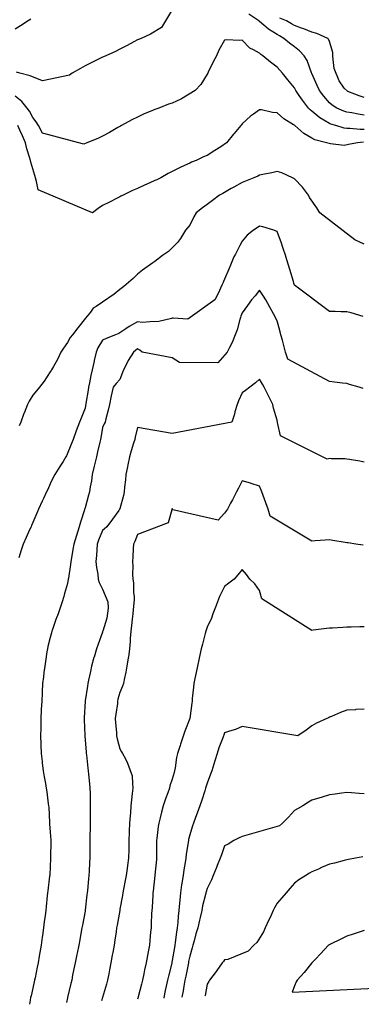
# Model space of a CAD drawing. Units: feet. Extents: x 2003557 to 2035789, y 13703733 to 13737231.
# Drawn here: x 2025529 to 2025786, y 13713867 to 13714608 of the extents above; entities that cross this region are included whole.
import ezdxf

# ---------------------------------------------------------------- set-up
doc = ezdxf.new("R2010")
doc.units = ezdxf.units.FT
doc.header["$MEASUREMENT"] = 0
doc.linetypes.add('HIDDEN2', pattern=[0.1875, 0.125, -0.0625])
doc.layers.add('CE-TOPO-MAJR', color=14, linetype='HIDDEN2')
doc.layers.add('CE-TOPO-MINR', color=13, linetype='HIDDEN2')

msp = doc.modelspace()

# ---------------------------------------------------------------- linework, layer by layer
at = {"layer": 'CE-TOPO-MAJR', "color": 14, "linetype": 'Continuous', "lineweight": -3, "flags": 128}
for points, elevation in [([(2025788.4, 13714438.75), (2025781.19, 13714442.13), (2025755.07, 13714462.47), (2025752.7, 13714466.16), (2025747.3, 13714473.88), (2025746.33, 13714475.6), (2025741.94, 13714481.65), (2025735.89, 13714487.94), (2025735.42, 13714488.27), (2025734.31, 13714488.73), (2025726.49, 13714492.46), (2025722.76, 13714493.54), (2025718.91, 13714492.58), (2025712.17, 13714491.27), (2025709.63, 13714490.69), (2025708.34, 13714490.02), (2025705.41, 13714488.73), (2025699.05, 13714486.19), (2025696.5, 13714485.31), (2025690.37, 13714481.73), (2025688.39, 13714480.62), (2025683.37, 13714477.78), (2025681.95, 13714477.02), (2025679.4, 13714475.6), (2025674.15, 13714471.7), (2025670.24, 13714468.77), (2025666.6, 13714466.12), (2025661.91, 13714462.47), (2025660.28, 13714459.31), (2025657.11, 13714453.15), (2025653.9, 13714449.35), (2025650.19, 13714443.14), (2025647.84, 13714440.08), (2025641.09, 13714433.32), (2025636.72, 13714430.35), (2025630.86, 13714425.88), (2025629.25, 13714424.69), (2025621.64, 13714419.17), (2025617.73, 13714416.12), (2025614.59, 13714413.09), (2025607.49, 13714407.07), (2025604.6, 13714404.76), (2025600.14, 13714401.28), (2025591.47, 13714395.28), (2025586.6, 13714391.96), (2025584.44, 13714390.73), (2025582.36, 13714387.72), (2025578.8, 13714383.24), (2025572.95, 13714375.96), (2025568.8, 13714370.57), (2025567.26, 13714368.52), (2025565.21, 13714364.87), (2025562.23, 13714360.43), (2025560.21, 13714357.44), (2025557.62, 13714351.91), (2025554.52, 13714346.75), (2025553.15, 13714344.31), (2025552.73, 13714343.66), (2025552.08, 13714342.66), (2025547.66, 13714335.61), (2025544.18, 13714331.18), (2025541.73, 13714328.41), (2025538.95, 13714325.23), (2025536.4, 13714320.61), (2025535, 13714318.06), (2025532.42, 13714311.52), (2025532.4, 13714311.48), (2025529.92, 13714304.93), (2025528.77, 13714301.98)], 1050), ([(2025788.4, 13714150.89), (2025785.06, 13714150.72), (2025778.45, 13714150.55), (2025775.27, 13714150.4), (2025772.34, 13714150.31), (2025764.62, 13714149.86), (2025762.14, 13714149.78), (2025760.02, 13714149.5), (2025749.86, 13714148.22), (2025749.02, 13714148.11), (2025711.41, 13714171.85), (2025710.94, 13714173.64), (2025710.63, 13714174.64), (2025709.63, 13714178.02), (2025705.98, 13714183.12), (2025702.42, 13714186.76), (2025699.9, 13714190.16), (2025696.5, 13714193.89), (2025693.38, 13714189.88), (2025690.47, 13714186.76), (2025686.59, 13714183.54), (2025683.37, 13714181.09), (2025680.84, 13714176.17), (2025679.59, 13714173.64), (2025677.34, 13714167.61), (2025677.07, 13714166.81), (2025674.44, 13714160.51), (2025673.36, 13714157.38), (2025670.24, 13714150.54), (2025669.39, 13714148.23), (2025669.13, 13714147.38), (2025668.74, 13714145.87), (2025666.7, 13714137.79), (2025665.77, 13714134.25), (2025664.53, 13714128.53), (2025664.21, 13714127.15), (2025662.93, 13714121.12), (2025661.92, 13714116.32), (2025661.01, 13714111.89), (2025660.2, 13714107.99), (2025659.86, 13714105.24), (2025659.03, 13714096.78), (2025658.81, 13714094.86), (2025658.59, 13714093.38), (2025657.11, 13714081.73), (2025653.41, 13714072.3), (2025650.21, 13714062.38), (2025650, 13714061.49), (2025647.93, 13714055.47), (2025647.05, 13714052.41), (2025646.16, 13714044.53), (2025645.69, 13714042.35), (2025645.27, 13714041.06), (2025643.98, 13714036.1), (2025642.19, 13714031), (2025641.76, 13714029.22), (2025640.5, 13714025.74), (2025638.85, 13714021.22), (2025637.03, 13714016.09), (2025635.76, 13714011.18), (2025634.78, 13714006.88), (2025633.81, 13714002.96), (2025633.39, 13714000.42), (2025632.35, 13713991.32), (2025632.12, 13713989.83), (2025632.08, 13713988.61), (2025632.19, 13713978.04), (2025632.15, 13713976.7), (2025631.99, 13713975.56), (2025630.85, 13713963.81), (2025630.84, 13713963.55), (2025629.57, 13713951.72), (2025629.41, 13713950.44), (2025629.26, 13713948.85), (2025628.78, 13713939.38), (2025628.56, 13713937.31), (2025628.39, 13713934.85), (2025628.2, 13713926.84), (2025627.99, 13713924.18), (2025627.66, 13713920.99), (2025627.14, 13713914.77), (2025626.74, 13713911.06), (2025625.81, 13713906.01), (2025625.32, 13713903.46), (2025624.32, 13713897.93), (2025623.13, 13713892.52), (2025622.6, 13713889.67), (2025621.59, 13713884.8), (2025620.79, 13713881.73), (2025618.41, 13713872.36), (2025618.24, 13713871.67), (2025618.13, 13713871.26), (2025617.92, 13713870.42)], 1055)]:
    msp.add_lwpolyline(points, dxfattribs=dict(at, elevation=elevation))
at = {"layer": 'CE-TOPO-MINR', "color": 13, "linetype": 'Continuous', "lineweight": -3, "flags": 128}
for points, elevation in [([(2025645.73, 13714618.28), (2025635.76, 13714602), (2025627.64, 13714596.98), (2025620.48, 13714593.76), (2025618.55, 13714592.94), (2025617.73, 13714592.54), (2025615.06, 13714591.1), (2025610.01, 13714588.35), (2025604.6, 13714585.49), (2025601.33, 13714583.9), (2025593.87, 13714580.64), (2025592.19, 13714579.91), (2025591.47, 13714579.58), (2025589.38, 13714578.55), (2025583.4, 13714575.58), (2025578.34, 13714573.13), (2025574.8, 13714571.05), (2025568.69, 13714567.51), (2025566.57, 13714566.15), (2025546.36, 13714561.79), (2025536.99, 13714565.55), (2025529.38, 13714567.51), (2025526.67, 13714568.35)], 1047), ([(2025537.54, 13714608.3), (2025535.61, 13714606.89), (2025529.65, 13714603.07), (2025525.82, 13714600.79)], 1046), ([(2025788.4, 13714536.03), (2025783.82, 13714536.67), (2025778.93, 13714537.59), (2025775.28, 13714538.15), (2025772.98, 13714538.95), (2025767.88, 13714541.25), (2025764.37, 13714543.47), (2025762.15, 13714545.3), (2025757.94, 13714550.17), (2025754.81, 13714554.38), (2025752.98, 13714558.34), (2025749.02, 13714567.22), (2025748.92, 13714567.41), (2025748.77, 13714567.76), (2025745.35, 13714576.97), (2025743.28, 13714580.63), (2025739.65, 13714584.39), (2025735.89, 13714587.38), (2025732.24, 13714590.11), (2025727.94, 13714593.76), (2025724.57, 13714595.57), (2025722.76, 13714596.62), (2025716.43, 13714600.57), (2025712.87, 13714603.65), (2025709.63, 13714606.39), (2025709.03, 13714606.89), (2025701.67, 13714612.06)], 1047), ([(2025788.4, 13714549.33), (2025784.51, 13714550.48), (2025775.99, 13714553.66), (2025773.27, 13714556.38), (2025769.49, 13714561.72), (2025765.71, 13714571.07), (2025765, 13714577.78), (2025764.76, 13714580.63), (2025764.65, 13714583.14), (2025762.15, 13714591.36), (2025761.55, 13714593.16), (2025760.95, 13714593.76), (2025752.75, 13714597.5), (2025749.02, 13714598.35), (2025743.04, 13714600.92), (2025741.31, 13714601.47), (2025735.89, 13714603.47), (2025733.68, 13714604.68), (2025729.96, 13714606.89), (2025724.93, 13714609.06)], 1046), ([(2025788.4, 13714525.22), (2025785.44, 13714525.15), (2025777.52, 13714525.88), (2025775.28, 13714525.82), (2025773.31, 13714526.15), (2025766.92, 13714528.12), (2025763.25, 13714529.23), (2025762.15, 13714529.68), (2025758, 13714532.26), (2025754.92, 13714534.02), (2025749.02, 13714538.89), (2025747.7, 13714539.93), (2025746.48, 13714541.25), (2025741.87, 13714547.23), (2025739.43, 13714550.84), (2025736.97, 13714554.38), (2025736.62, 13714555.1), (2025735.89, 13714556.62), (2025731.02, 13714562.64), (2025727.01, 13714567.51), (2025724.96, 13714569.71), (2025722.76, 13714572.09), (2025717.85, 13714575.73), (2025712.21, 13714580.64), (2025710.65, 13714581.65), (2025709.63, 13714582.56), (2025705.09, 13714585.18), (2025702.32, 13714586.45), (2025696.5, 13714592.3), (2025694.77, 13714592.04), (2025684.44, 13714592.69), (2025683.37, 13714592.42), (2025679.1, 13714584.91), (2025677.25, 13714580.64), (2025674.76, 13714576.12), (2025671.02, 13714568.28), (2025670.63, 13714567.51), (2025670.24, 13714566.7), (2025665.48, 13714559.14), (2025661.28, 13714554.38), (2025650.89, 13714548.15), (2025650.42, 13714547.94), (2025643.99, 13714545.09), (2025641.14, 13714544.09), (2025633.8, 13714541.25), (2025631.61, 13714540.49), (2025630.86, 13714540.21), (2025629.01, 13714539.4), (2025622.35, 13714536.62), (2025617.73, 13714534.46), (2025613.49, 13714532.36), (2025605.81, 13714528.12), (2025605.04, 13714527.68), (2025604.6, 13714527.41), (2025603.01, 13714526.54), (2025596.63, 13714522.96), (2025591.47, 13714520.19), (2025587.99, 13714518.47), (2025579.76, 13714514.99), (2025577.45, 13714514.1), (2025546.42, 13714522.46), (2025543.27, 13714528.12), (2025541.67, 13714530.84), (2025538.95, 13714534.25), (2025536.55, 13714538.85), (2025534.88, 13714541.25), (2025530.8, 13714546.23), (2025525.82, 13714550.12)], 1048), ([(2025787.8, 13714515.59), (2025783.44, 13714514.99), (2025776.46, 13714513.81), (2025773.36, 13714513.07), (2025762.88, 13714514.26), (2025759.99, 13714514.99), (2025751.34, 13714517.31), (2025749.02, 13714518.59), (2025743, 13714522.1), (2025736.13, 13714528.12), (2025735.89, 13714528.34), (2025735.28, 13714528.73), (2025727.78, 13714533.14), (2025722.76, 13714537.64), (2025719.36, 13714537.84), (2025711.03, 13714539.85), (2025709.63, 13714539.97), (2025705.08, 13714536.7), (2025702.69, 13714535.06), (2025696.5, 13714529.45), (2025695.92, 13714528.7), (2025695.51, 13714528.12), (2025690.47, 13714522.08), (2025689.98, 13714521.51), (2025684.71, 13714514.99), (2025680.42, 13714512.04), (2025675.86, 13714509.37), (2025670.24, 13714505.68), (2025667.52, 13714504.58), (2025661.99, 13714501.86), (2025658.5, 13714500.47), (2025657.11, 13714499.78), (2025653.25, 13714498), (2025649.45, 13714496.4), (2025643.99, 13714493.46), (2025640.77, 13714491.95), (2025635.42, 13714488.73), (2025632.24, 13714487.35), (2025630.86, 13714486.71), (2025627.2, 13714485.07), (2025623.12, 13714483.34), (2025617.73, 13714480.72), (2025614.1, 13714479.23), (2025606.89, 13714475.6), (2025605.33, 13714474.87), (2025604.6, 13714474.53), (2025602.4, 13714473.4), (2025596.62, 13714470.46), (2025591.47, 13714467.82), (2025588.21, 13714465.74), (2025584.01, 13714462.47), (2025543.14, 13714479.79), (2025541.8, 13714485.88), (2025541.14, 13714488.73), (2025540.64, 13714490.42), (2025538.95, 13714495.5), (2025537.53, 13714500.44), (2025537.22, 13714501.86), (2025536.55, 13714504.26), (2025534.63, 13714510.67), (2025533.5, 13714514.99), (2025531.21, 13714520.38), (2025529.2, 13714524.75), (2025527.69, 13714528.12)], 1049), ([(2025787.6, 13714384.5), (2025778.64, 13714387.07), (2025775.27, 13714388.01), (2025770.97, 13714388), (2025766.56, 13714388.11), (2025762.15, 13714388.1), (2025735.89, 13714408.08), (2025735.49, 13714409.56), (2025735.12, 13714410.73), (2025732.53, 13714419.72), (2025731.44, 13714423.09), (2025729.43, 13714429.55), (2025729.38, 13714429.71), (2025727.14, 13714436.22), (2025726.1, 13714439.56), (2025722.76, 13714448.26), (2025722.15, 13714448.73), (2025720.36, 13714449.34), (2025712.21, 13714451.93), (2025709.63, 13714452.31), (2025707.75, 13714451.23), (2025705.1, 13714449.34), (2025700.26, 13714445.58), (2025696.5, 13714441.11), (2025694.78, 13714437.93), (2025694.12, 13714436.22), (2025691.59, 13714431.31), (2025690.4, 13714429.18), (2025687.8, 13714423.09), (2025686.4, 13714420.06), (2025683.37, 13714412.37), (2025682.62, 13714410.71), (2025682.27, 13714409.96), (2025681.3, 13714407.88), (2025678.46, 13714401.74), (2025676.06, 13714396.83), (2025655.77, 13714382.36), (2025644.59, 13714383.1), (2025643.98, 13714383.19), (2025643.26, 13714382.98), (2025633.92, 13714380.63), (2025627.42, 13714380.26), (2025621.56, 13714379.87), (2025617.73, 13714380.36), (2025611.46, 13714376.83), (2025609.06, 13714375.03), (2025603.67, 13714371.5), (2025601.31, 13714370.57), (2025594.3, 13714367.74), (2025591.47, 13714366.55), (2025588.03, 13714360.88), (2025586.75, 13714357.44), (2025585.24, 13714351.21), (2025585.09, 13714350.69), (2025583.71, 13714344.31), (2025582.81, 13714339.85), (2025581.63, 13714334.47), (2025580.94, 13714331.18), (2025580.69, 13714328.83), (2025579.04, 13714318.76), (2025578.34, 13714315.25), (2025575.33, 13714307.93), (2025574.12, 13714304.93), (2025571.77, 13714298.37), (2025571.77, 13714298.35), (2025569.35, 13714291.8), (2025568.23, 13714288.78), (2025564.45, 13714279.43), (2025563.98, 13714278.67), (2025561.77, 13714275.23), (2025559.33, 13714271.42), (2025555.54, 13714265.54), (2025554.41, 13714263.21), (2025552.08, 13714258.43), (2025550.24, 13714254.25), (2025549.41, 13714252.41), (2025547.08, 13714247.41), (2025546.08, 13714245.29), (2025543.35, 13714239.28), (2025541.95, 13714236.29), (2025538.95, 13714229.33), (2025538.04, 13714227.06), (2025537.69, 13714226.15), (2025536.61, 13714223.81), (2025533.92, 13714218.05), (2025531.66, 13714213.02), (2025530.31, 13714208.54), (2025528.56, 13714202.63)], 1051), ([(2025787.49, 13714330.27), (2025784.55, 13714331.18), (2025777.4, 13714333.31), (2025775.27, 13714333.98), (2025772.15, 13714334.3), (2025765.95, 13714334.99), (2025762.15, 13714335.38), (2025730.8, 13714352.35), (2025729.21, 13714357.44), (2025727.81, 13714362.49), (2025726.8, 13714366.53), (2025725.72, 13714370.57), (2025725.08, 13714372.9), (2025722.76, 13714381.22), (2025721.95, 13714382.89), (2025721.58, 13714383.7), (2025720.16, 13714386.3), (2025717.37, 13714391.44), (2025714.4, 13714396.83), (2025712.57, 13714399.77), (2025709.63, 13714404.17), (2025706.41, 13714400.05), (2025703.64, 13714396.83), (2025700.67, 13714392.66), (2025696.5, 13714387.05), (2025695.63, 13714384.57), (2025695.38, 13714383.7), (2025694.88, 13714382.07), (2025692.66, 13714374.42), (2025691.4, 13714370.57), (2025689.13, 13714364.82), (2025687.07, 13714361.14), (2025685.22, 13714357.44), (2025678.17, 13714349.51), (2025649.31, 13714349.64), (2025643.98, 13714353.36), (2025621.37, 13714357.44), (2025619.43, 13714359.15), (2025617.73, 13714360.03), (2025616.28, 13714358.88), (2025614.85, 13714357.44), (2025610.89, 13714351.15), (2025610.35, 13714350.06), (2025607.28, 13714344.31), (2025606.57, 13714342.34), (2025604.6, 13714336.89), (2025601.8, 13714333.99), (2025599.52, 13714331.18), (2025598.05, 13714324.64), (2025598.04, 13714324.61), (2025596.62, 13714318.06), (2025595.66, 13714313.87), (2025594.01, 13714307.46), (2025593.39, 13714304.93), (2025592.84, 13714303.55), (2025591.47, 13714300.84), (2025590.19, 13714293.08), (2025589.93, 13714291.8), (2025589.45, 13714289.78), (2025587.73, 13714282.41), (2025586.83, 13714278.67), (2025585.43, 13714272.63), (2025585.23, 13714271.77), (2025583.8, 13714265.54), (2025583.11, 13714260.77), (2025582.19, 13714256.26), (2025581.58, 13714252.41), (2025580.85, 13714249.9), (2025578.34, 13714240.39), (2025578.06, 13714239.56), (2025577.97, 13714239.28), (2025577.82, 13714238.76), (2025574.88, 13714229.61), (2025573.89, 13714226.15), (2025571.83, 13714219.64), (2025571.8, 13714219.56), (2025569.94, 13714213.02), (2025569.24, 13714209), (2025568.1, 13714202.78), (2025567.58, 13714199.89), (2025567.41, 13714197.7), (2025565.81, 13714187.37), (2025565.76, 13714186.77), (2025565.21, 13714183.41), (2025562.99, 13714175.85), (2025562.44, 13714173.64), (2025561.04, 13714169.47), (2025559.82, 13714165.9), (2025558.05, 13714160.51), (2025556.41, 13714156.18), (2025554.14, 13714149.44), (2025553.41, 13714147.38), (2025553.08, 13714146.37), (2025552.08, 13714142.83), (2025550.37, 13714135.96), (2025550.03, 13714134.25), (2025549.68, 13714131.85), (2025548.53, 13714124.67), (2025548.02, 13714121.12), (2025547.44, 13714116.48), (2025546.97, 13714113.1), (2025546.34, 13714107.99), (2025546.05, 13714101.96), (2025545.99, 13714100.95), (2025545.7, 13714094.86), (2025545.38, 13714088.43), (2025545.37, 13714088.15), (2025545.06, 13714081.73), (2025544.99, 13714075.69), (2025544.97, 13714074.62), (2025544.91, 13714068.6), (2025545.11, 13714062.45), (2025545.12, 13714061.64), (2025545.33, 13714055.48), (2025546.01, 13714049.41), (2025546.18, 13714048.25), (2025546.88, 13714042.35), (2025547.63, 13714037.89), (2025548.56, 13714032.73), (2025549.17, 13714029.22), (2025549.54, 13714026.67), (2025550.69, 13714017.48), (2025550.89, 13714016.09), (2025550.98, 13714014.99), (2025551.57, 13714003.46), (2025551.61, 13714002.96), (2025551.65, 13714002.53), (2025552.08, 13713996.32), (2025552.53, 13713990.28), (2025552.53, 13713989.38), (2025552.43, 13713977.05), (2025552.42, 13713976.7), (2025552.4, 13713976.38), (2025552.08, 13713970.31), (2025551.75, 13713963.9), (2025551.7, 13713963.19), (2025550.36, 13713952.16), (2025550.17, 13713950.44), (2025549.94, 13713948.3), (2025549.08, 13713940.31), (2025548.75, 13713937.31), (2025548.27, 13713933.5), (2025547.63, 13713928.63), (2025547.07, 13713924.18), (2025546.28, 13713918.39), (2025546.09, 13713917.05), (2025545.29, 13713911.06), (2025544.32, 13713905.68), (2025543.84, 13713902.81), (2025542.97, 13713897.93), (2025542.34, 13713894.54), (2025540.74, 13713886.59), (2025540.4, 13713884.8), (2025540.12, 13713883.63), (2025538.95, 13713878.87), (2025537.68, 13713872.94), (2025537.42, 13713871.67), (2025537.1, 13713869.82), (2025536.53, 13713866.62)], 1052), ([(2025788.4, 13714274.73), (2025785.1, 13714275.37), (2025777.32, 13714276.62), (2025775.27, 13714277), (2025773.73, 13714277.12), (2025763.53, 13714277.29), (2025762.15, 13714277.39), (2025760.55, 13714277.07), (2025725.42, 13714294.45), (2025723.19, 13714304.49), (2025722.76, 13714306.42), (2025720.2, 13714315.49), (2025719.57, 13714318.05), (2025716.6, 13714324.22), (2025716.34, 13714324.76), (2025713.11, 13714331.18), (2025711.85, 13714333.41), (2025709.63, 13714337.18), (2025706.49, 13714334.32), (2025702.31, 13714331.18), (2025699.11, 13714328.58), (2025696.5, 13714326.9), (2025693.73, 13714320.82), (2025692.69, 13714318.05), (2025691.12, 13714312.68), (2025690.68, 13714310.75), (2025688.66, 13714304.93), (2025643.98, 13714296.35), (2025617.73, 13714300.91), (2025615.97, 13714293.56), (2025615.67, 13714291.8), (2025614.83, 13714288.9), (2025613.02, 13714283.37), (2025611.8, 13714278.67), (2025610.54, 13714272.73), (2025610.19, 13714271.13), (2025608.99, 13714265.54), (2025608.68, 13714261.45), (2025608.09, 13714255.9), (2025607.81, 13714252.41), (2025607.27, 13714249.73), (2025604.6, 13714239.63), (2025604.45, 13714239.43), (2025604.35, 13714239.28), (2025603.68, 13714238.36), (2025598.95, 13714231.8), (2025594.72, 13714226.15), (2025592.97, 13714224.65), (2025591.47, 13714223.33), (2025588.48, 13714216.01), (2025587.53, 13714213.02), (2025587.16, 13714208.72), (2025586.96, 13714204.4), (2025586.54, 13714199.89), (2025586.91, 13714195.33), (2025587.88, 13714190.35), (2025588.24, 13714186.76), (2025588.91, 13714184.2), (2025591.47, 13714179.12), (2025595.43, 13714169.68), (2025595.81, 13714164.84), (2025594.79, 13714157.19), (2025591.69, 13714147.6), (2025591.61, 13714147.38), (2025591.58, 13714147.27), (2025591.47, 13714146.86), (2025588.09, 13714137.62), (2025586.85, 13714134.25), (2025585.12, 13714127.9), (2025585.03, 13714127.56), (2025583.24, 13714121.12), (2025582.37, 13714117.09), (2025581, 13714110.65), (2025580.43, 13714107.99), (2025580.13, 13714106.2), (2025578.34, 13714095.1), (2025578.31, 13714094.89), (2025578.3, 13714094.86), (2025578.3, 13714094.82), (2025577.72, 13714082.35), (2025577.69, 13714081.73), (2025577.71, 13714081.1), (2025578.06, 13714068.88), (2025578.06, 13714068.6), (2025578.09, 13714068.35), (2025578.34, 13714065.7), (2025579.21, 13714056.35), (2025579.27, 13714055.47), (2025579.34, 13714054.47), (2025580.49, 13714044.5), (2025580.64, 13714042.35), (2025580.86, 13714039.82), (2025581.74, 13714032.62), (2025582.02, 13714029.22), (2025582.07, 13714025.48), (2025582.23, 13714019.98), (2025582.28, 13714016.09), (2025582.28, 13714012.14), (2025582.3, 13714006.92), (2025582.3, 13714002.96), (2025582.19, 13713999.11), (2025582.06, 13713993.55), (2025581.95, 13713989.83), (2025581.96, 13713986.2), (2025581.99, 13713980.35), (2025582, 13713976.7), (2025581.75, 13713973.29), (2025581.38, 13713966.61), (2025581.17, 13713963.57), (2025580.9, 13713961.01), (2025580.11, 13713952.22), (2025579.93, 13713950.44), (2025579.74, 13713949.04), (2025578.47, 13713937.44), (2025578.43, 13713937.22), (2025578.34, 13713936.66), (2025576.33, 13713926.19), (2025575.99, 13713924.18), (2025575.48, 13713921.33), (2025574.31, 13713915.09), (2025573.62, 13713911.06), (2025572.31, 13713905.03), (2025572.12, 13713904.15), (2025570.79, 13713897.93), (2025569.91, 13713893.22), (2025569.02, 13713888.61), (2025568.3, 13713884.8), (2025567.69, 13713882.31), (2025565.21, 13713871.86), (2025565.17, 13713871.71), (2025565.16, 13713871.67), (2025565.14, 13713871.6), (2025564.29, 13713867.92)], 1053), ([(2025787.51, 13714212.13), (2025782.04, 13714213.02), (2025776.2, 13714213.95), (2025775.27, 13714214.09), (2025773.99, 13714214.31), (2025764.88, 13714215.75), (2025762.15, 13714216.22), (2025759.09, 13714216.08), (2025751.43, 13714215.43), (2025749.02, 13714215.31), (2025717.65, 13714234.17), (2025715.99, 13714239.28), (2025714.35, 13714244), (2025712.37, 13714249.67), (2025711.41, 13714252.41), (2025710.9, 13714253.68), (2025709.63, 13714256.54), (2025703.36, 13714258.67), (2025702.93, 13714258.84), (2025696.5, 13714260.72), (2025693.7, 13714255.21), (2025692.16, 13714252.41), (2025689.36, 13714246.42), (2025687.87, 13714243.78), (2025685.47, 13714239.28), (2025683.37, 13714236.33), (2025678.51, 13714231.02), (2025644.34, 13714238.93), (2025644.23, 13714239.28), (2025643.98, 13714239.9), (2025643.77, 13714239.49), (2025643.7, 13714239.28), (2025643.61, 13714238.91), (2025640.99, 13714229.15), (2025617.73, 13714220.18), (2025615.73, 13714215.02), (2025614.76, 13714213.02), (2025614.51, 13714209.81), (2025614.26, 13714203.36), (2025613.97, 13714199.89), (2025614.25, 13714196.42), (2025614.11, 13714190.38), (2025614.36, 13714186.76), (2025614.85, 13714183.89), (2025614.9, 13714176.46), (2025615.27, 13714173.64), (2025615.17, 13714171.08), (2025614.45, 13714163.78), (2025614.34, 13714160.51), (2025613.83, 13714156.61), (2025613.39, 13714151.71), (2025612.76, 13714147.38), (2025612.29, 13714141.94), (2025612.3, 13714139.67), (2025611.72, 13714134.25), (2025610.93, 13714127.92), (2025610.79, 13714127.31), (2025609.84, 13714121.12), (2025609.1, 13714116.61), (2025607.75, 13714111.14), (2025607.15, 13714107.99), (2025606.52, 13714106.07), (2025604.6, 13714101.33), (2025603.12, 13714096.34), (2025602.86, 13714094.86), (2025602.67, 13714092.93), (2025601.4, 13714084.93), (2025601.12, 13714081.73), (2025601.28, 13714078.42), (2025601.94, 13714071.26), (2025602.08, 13714068.6), (2025602.39, 13714066.39), (2025604.6, 13714059.05), (2025605.84, 13714056.72), (2025606.55, 13714055.47), (2025608.7, 13714051.37), (2025610.35, 13714048.1), (2025613.88, 13714038.5), (2025614.02, 13714032.92), (2025614.25, 13714029.22), (2025613.86, 13714025.35), (2025613.25, 13714020.57), (2025612.82, 13714016.09), (2025612.44, 13714010.8), (2025612.25, 13714008.43), (2025611.86, 13714002.96), (2025611.65, 13713996.88), (2025611.62, 13713995.94), (2025611.4, 13713989.83), (2025611.17, 13713983.28), (2025611.17, 13713983.25), (2025610.95, 13713976.7), (2025610.16, 13713971.13), (2025609.91, 13713968.89), (2025609.2, 13713963.57), (2025608.45, 13713959.72), (2025607.33, 13713953.18), (2025606.82, 13713950.44), (2025606.46, 13713948.58), (2025604.59, 13713938.16), (2025604.47, 13713937.44), (2025604.42, 13713937.14), (2025602.49, 13713926.29), (2025602.1, 13713924.18), (2025601.67, 13713921.26), (2025600.76, 13713914.89), (2025600.19, 13713911.06), (2025599.16, 13713905.62), (2025598.8, 13713903.72), (2025597.71, 13713897.93), (2025596.75, 13713892.64), (2025596.16, 13713889.49), (2025595.29, 13713884.8), (2025594.42, 13713881.84), (2025591.47, 13713871.72), (2025591.45, 13713871.68), (2025591.44, 13713871.65), (2025590.65, 13713869.15)], 1054), ([(2025788.4, 13714088.85), (2025781.97, 13714088.42), (2025781.72, 13714088.41), (2025775.27, 13714087.97), (2025770.61, 13714086.4), (2025763.67, 13714083.26), (2025762.14, 13714082.65), (2025761.53, 13714082.35), (2025760.25, 13714081.73), (2025752.57, 13714078.17), (2025749.02, 13714076.34), (2025744.6, 13714073.02), (2025738.48, 13714068.6), (2025696.5, 13714075.63), (2025691.51, 13714073.59), (2025687.02, 13714072.25), (2025683.37, 13714070.98), (2025682.66, 13714069.31), (2025682.45, 13714068.6), (2025681.94, 13714067.17), (2025679.07, 13714059.77), (2025677.66, 13714055.47), (2025675.9, 13714049.81), (2025675.22, 13714047.32), (2025673.75, 13714042.35), (2025672.79, 13714039.8), (2025670.24, 13714033.12), (2025669.28, 13714030.17), (2025668.97, 13714029.22), (2025668.34, 13714027.32), (2025666.09, 13714020.24), (2025664.65, 13714016.09), (2025662.64, 13714010.56), (2025661.44, 13714007.29), (2025659.86, 13714002.96), (2025659.2, 13714000.87), (2025657.11, 13713994.13), (2025656.28, 13713990.66), (2025656.13, 13713989.83), (2025656.01, 13713988.73), (2025654.49, 13713979.32), (2025654.23, 13713976.7), (2025653.73, 13713973.32), (2025652.78, 13713967.9), (2025652.18, 13713963.57), (2025651.23, 13713957.69), (2025651.02, 13713956.54), (2025650.1, 13713950.44), (2025649.53, 13713944.9), (2025649.35, 13713942.68), (2025648.82, 13713937.31), (2025648.35, 13713932.94), (2025648.03, 13713928.23), (2025647.62, 13713924.18), (2025647.12, 13713921.04), (2025646.17, 13713913.24), (2025645.84, 13713911.06), (2025645.54, 13713909.49), (2025643.98, 13713899.51), (2025643.69, 13713898.22), (2025643.54, 13713897.48), (2025641.06, 13713887.72), (2025640.45, 13713884.8), (2025639.49, 13713880.3), (2025638.71, 13713876.94), (2025637.64, 13713871.67), (2025637.57, 13713871.34)], 1056), ([(2025788.4, 13714025.05), (2025784.58, 13714025.39), (2025778.68, 13714025.8), (2025775.27, 13714026.1), (2025771.63, 13714025.58), (2025766.48, 13714024.88), (2025762.14, 13714024.24), (2025755.86, 13714022.37), (2025755.03, 13714022.1), (2025749.01, 13714020.23), (2025746.41, 13714018.7), (2025742.18, 13714016.09), (2025738.2, 13714013.78), (2025735.89, 13714012.45), (2025731.3, 13714007.54), (2025726.8, 13714002.96), (2025724.72, 13714000.99), (2025696.5, 13713992.89), (2025694.38, 13713991.95), (2025690.31, 13713989.83), (2025685.96, 13713987.24), (2025683.37, 13713985.84), (2025680.98, 13713979.09), (2025679.99, 13713976.7), (2025677.79, 13713971.12), (2025677.25, 13713969.69), (2025674.68, 13713963.57), (2025673.37, 13713960.44), (2025670.24, 13713953.84), (2025669.5, 13713951.18), (2025669.3, 13713950.44), (2025669.02, 13713949.23), (2025666.82, 13713940.73), (2025666.12, 13713937.31), (2025664.85, 13713931.92), (2025664.36, 13713930.07), (2025663.07, 13713924.18), (2025661.73, 13713919.56), (2025660.42, 13713914.36), (2025659.51, 13713911.06), (2025658.99, 13713909.18), (2025657.11, 13713902.96), (2025656.23, 13713898.81), (2025656.07, 13713897.93), (2025655.81, 13713896.63), (2025654.05, 13713887.86), (2025653.46, 13713884.8), (2025652.7, 13713880.38), (2025652.07, 13713876.71), (2025651.24, 13713871.98)], 1057), ([(2025787.38, 13713977.73), (2025781.88, 13713976.7), (2025776.43, 13713975.54), (2025775.27, 13713975.27), (2025773.38, 13713974.81), (2025765.9, 13713972.94), (2025762.14, 13713972.02), (2025756.2, 13713969.52), (2025753.89, 13713968.45), (2025749.01, 13713966.27), (2025747.29, 13713965.29), (2025744.38, 13713963.57), (2025739.23, 13713960.22), (2025735.89, 13713957.93), (2025732.5, 13713953.83), (2025729.61, 13713950.44), (2025726.43, 13713946.77), (2025722.76, 13713942.68), (2025720.88, 13713939.19), (2025719.97, 13713937.31), (2025717.52, 13713932.07), (2025716.67, 13713930.27), (2025713.86, 13713924.18), (2025712.53, 13713921.28), (2025707.47, 13713913.21), (2025705.33, 13713911.05), (2025701, 13713906.56), (2025685.85, 13713900.4), (2025683.37, 13713900.2), (2025682.38, 13713898.91), (2025681.56, 13713897.93), (2025677.53, 13713892.09), (2025676.95, 13713891.22), (2025671.93, 13713884.8), (2025671.35, 13713883.69), (2025670.24, 13713881.87), (2025668.68, 13713873.23), (2025668.57, 13713872.79)], 1058), ([(2025788.4, 13713922.13), (2025785.41, 13713921.19), (2025780.01, 13713919.44), (2025775.27, 13713918.01), (2025770.74, 13713915.59), (2025762.9, 13713911.81), (2025762.14, 13713911.43), (2025761.6, 13713911.05), (2025755.56, 13713904.51), (2025751.64, 13713900.55), (2025749.04, 13713897.93), (2025749.03, 13713897.91), (2025749.01, 13713897.9), (2025743.13, 13713890.68), (2025738.05, 13713884.8), (2025737.24, 13713883.44), (2025737.24, 13713883.44), (2025735.89, 13713880.48), (2025734.25, 13713875.87), (2025863.44, 13713881.91)], 1059)]:
    msp.add_lwpolyline(points, dxfattribs=dict(at, elevation=elevation))

doc.saveas('drawing.dxf')
